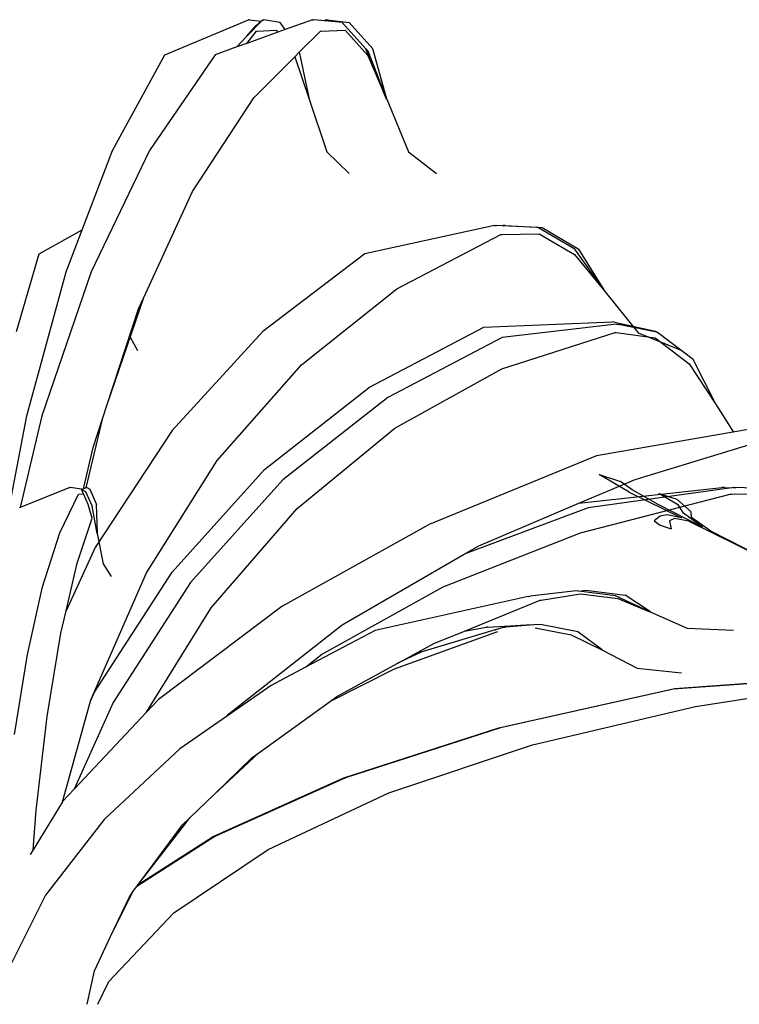
# Model space of a CAD drawing. Units: inches. Extents: x 15438 to 17484, y 29468 to 29889.
# Drawn here: x 16124 to 16363, y 29468 to 29796 of the extents above; entities that cross this region are included whole.
import ezdxf

# ---------------------------------------------------------------- set-up
doc = ezdxf.new("R2010")
doc.units = ezdxf.units.IN
doc.header["$MEASUREMENT"] = 0
doc.layers.add('freecads.com', color=7, linetype='Continuous')

msp = doc.modelspace()

# ---------------------------------------------------------------- linework, layer by layer
at = {"layer": 'freecads.com'}
for p, q in [((16171.92, 29783.88, -26268.7), (16199.82, 29795.55, -26268.7)), ((16204.55, 29795.55, -26268.7), (16199.17, 29789.91, -26268.7)), ((16200.15, 29795.54, -26268.7), (16199.82, 29795.55, -26268.7)), ((16200.15, 29795.54, -26268.7), (16204.03, 29795.1, -26268.7)), ((16204.03, 29795.1, -26268.7), (16204.55, 29795.55, -26268.7)), ((16204.55, 29795.55, -26268.7), (16204.88, 29795.54, -26268.7)), ((16210.38, 29794.66, -26268.7), (16204.88, 29795.54, -26268.7)), ((16221.17, 29795.55, -26268.7), (16212.07, 29792.28, -26268.7)), ((16221.17, 29795.55, -26268.7), (16221.58, 29795.54, -26268.7)), ((16225.17, 29795.21, -26268.7), (16221.58, 29795.54, -26268.7)), ((16225.17, 29795.21, -26268.7), (16225.65, 29795.55, -26268.7)), ((16226.07, 29795.54, -26268.7), (16225.65, 29795.55, -26268.7)), ((16226.07, 29795.54, -26268.7), (16233.34, 29794.66, -26268.7)), ((16199.17, 29789.91, -26268.7), (16202.34, 29793.66, -26268.7)), ((16202.34, 29793.66, -26268.7), (16204.03, 29795.1, -26268.7)), ((16202.67, 29791.78, -26268.7), (16209.05, 29792.08, -26268.7)), ((16209.05, 29792.08, -26268.7), (16209.55, 29791.37, -26268.7)), ((16212.07, 29792.28, -26268.7), (16209.55, 29791.37, -26268.7)), ((16212.07, 29792.28, -26268.7), (16210.38, 29794.66, -26268.7)), ((16224.01, 29791.78, -26268.7), (16232.03, 29792.08, -26268.7)), ((16225.27, 29795.2, -26268.7), (16225.17, 29795.21, -26268.7)), ((16231.09, 29794.66, -26268.7), (16225.27, 29795.2, -26268.7)), ((16238.96, 29785.89, -26268.7), (16231.09, 29794.66, -26268.7)), ((16232.03, 29792.08, -26268.7), (16239.57, 29783.67, -26268.7)), ((16233.34, 29794.66, -26268.7), (16241.21, 29785.89, -26268.7)), ((16199.17, 29789.91, -26268.7), (16195.9, 29786.47, -26268.7)), ((16199.24, 29787.67, -26268.7), (16202.5, 29791.78, -26268.7)), ((16209.55, 29791.37, -26268.7), (16199.24, 29787.67, -26268.7)), ((16202.5, 29791.78, -26268.7), (16202.67, 29791.78, -26268.7)), ((16216.86, 29784.82, -26268.7), (16223.81, 29791.78, -26268.7)), ((16223.81, 29791.78, -26268.7), (16224.01, 29791.78, -26268.7)), ((16195.9, 29786.47, -26268.7), (16188.69, 29783.88, -26268.7)), ((16199.24, 29787.67, -26268.7), (16195.9, 29786.47, -26268.7)), ((16238.96, 29785.89, -26268.7), (16239.83, 29784.78, -26268.7)), ((16245.84, 29769.12, -26268.7), (16238.96, 29785.89, -26268.7)), ((16245.95, 29769.12, -26268.7), (16241.21, 29785.89, -26268.7)), ((16154.51, 29752.01, -26268.7), (16171.92, 29783.88, -26268.7)), ((16188.69, 29783.88, -26268.7), (16166.83, 29752.01, -26268.7)), ((16201.59, 29769.52, -26268.7), (16215.22, 29783.17, -26268.7)), ((16215.22, 29783.17, -26268.7), (16216.86, 29784.82, -26268.7)), ((16215.22, 29783.17, -26268.7), (16220.02, 29769.12, -26268.7)), ((16220.14, 29769.12, -26268.7), (16216.86, 29784.82, -26268.7)), ((16239.57, 29783.67, -26268.7), (16245.86, 29769.03, -26268.7)), ((16245.88, 29769.08, -26268.7), (16239.83, 29784.78, -26268.7)), ((16181.18, 29738.36, -26268.7), (16201.59, 29769.52, -26268.7)), ((16220.02, 29769.12, -26268.7), (16220.06, 29769.03, -26268.7)), ((16220.06, 29769.03, -26268.7), (16220.11, 29769.1, -26268.7)), ((16220.08, 29769.05, -26268.7), (16225.89, 29751.49, -26268.7)), ((16245.86, 29769.03, -26268.7), (16245.84, 29769.12, -26268.7)), ((16245.84, 29769.12, -26268.7), (16245.88, 29769.08, -26268.7)), ((16245.95, 29769.12, -26268.7), (16245.86, 29769.03, -26268.7)), ((16245.88, 29769.08, -26268.7), (16245.95, 29769.12, -26268.7)), ((16245.88, 29769.08, -26268.7), (16253.18, 29751.49, -26268.7)), ((16144.43, 29725.59, -26268.7), (16154.51, 29752.01, -26268.7)), ((16166.83, 29752.01, -26268.7), (16147.42, 29711.52, -26268.7)), ((16225.89, 29751.49, -26268.7), (16233.32, 29744.31, -26268.7)), ((16253.18, 29751.49, -26268.7), (16262.52, 29744.31, -26268.7)), ((16164.89, 29702.96, -26268.7), (16181.18, 29738.36, -26268.7)), ((16281.85, 29727.01, -26268.7), (16238.64, 29717.53, -26268.7)), ((16281.85, 29727.01, -26268.7), (16282.49, 29727.01, -26268.7)), ((16284.32, 29726.91, -26268.7), (16282.49, 29727.01, -26268.7)), ((16284.32, 29726.91, -26268.7), (16284.68, 29727.01, -26268.7)), ((16296.28, 29726.29, -26268.7), (16284.32, 29726.91, -26268.7)), ((16285.32, 29727.01, -26268.7), (16284.68, 29727.01, -26268.7)), ((16285.32, 29727.01, -26268.7), (16297.7, 29726.29, -26268.7)), ((16130.02, 29717.53, -26268.7), (16144.43, 29725.59, -26268.7)), ((16139.06, 29711.52, -26268.7), (16144.43, 29725.59, -26268.7)), ((16249.27, 29705.86, -26268.7), (16283.89, 29723.95, -26268.7)), ((16283.89, 29723.95, -26268.7), (16284.21, 29723.95, -26268.7)), ((16284.21, 29723.95, -26268.7), (16296.7, 29724.19, -26268.7)), ((16308.54, 29719.16, -26268.7), (16296.28, 29726.29, -26268.7)), ((16296.7, 29724.19, -26268.7), (16308.44, 29717.36, -26268.7)), ((16297.7, 29726.29, -26268.7), (16309.95, 29719.16, -26268.7)), ((16122.52, 29691.64, -26268.7), (16130.02, 29717.53, -26268.7)), ((16238.64, 29717.53, -26268.7), (16204.58, 29691.64, -26268.7)), ((16308.44, 29717.36, -26268.7), (16318.25, 29705.47, -26268.7)), ((16318.26, 29705.54, -26268.7), (16308.54, 29719.16, -26268.7)), ((16318.33, 29705.54, -26268.7), (16309.95, 29719.16, -26268.7)), ((16125.99, 29663.56, -26268.7), (16139.06, 29711.52, -26268.7)), ((16147.42, 29711.52, -26268.7), (16131, 29663.56, -26268.7)), ((16217.47, 29680.55, -26268.7), (16249.27, 29705.86, -26268.7)), ((16318.25, 29705.47, -26268.7), (16318.26, 29705.54, -26268.7)), ((16318.27, 29705.5, -26268.7), (16318.25, 29705.47, -26268.7)), ((16318.26, 29705.54, -26268.7), (16318.27, 29705.5, -26268.7)), ((16318.27, 29705.5, -26268.7), (16318.33, 29705.54, -26268.7)), ((16318.27, 29705.5, -26268.7), (16329.65, 29691.21, -26268.7)), ((16152.7, 29667.34, -26268.7), (16164.89, 29702.96, -26268.7)), ((16163.16, 29699.19, -26268.7), (16164.89, 29702.96, -26268.7)), ((16152.7, 29667.34, -26268.7), (16163.16, 29699.19, -26268.7)), ((16278.22, 29693.14, -26268.7), (16321.1, 29694.9, -26268.7)), ((16322.45, 29694.14, -26268.7), (16284.35, 29689.67, -26268.7)), ((16321.76, 29694.79, -26268.7), (16321.1, 29694.9, -26268.7)), ((16321.76, 29694.79, -26268.7), (16335.52, 29691.76, -26268.7)), ((16322.45, 29694.14, -26268.7), (16323.11, 29694.03, -26268.7)), ((16335.95, 29691.43, -26268.7), (16323.11, 29694.03, -26268.7)), ((16204.58, 29691.64, -26268.7), (16174.33, 29658.74, -26268.7)), ((16240.13, 29673.19, -26268.7), (16278.22, 29693.14, -26268.7)), ((16284.29, 29679.23, -26268.7), (16322.07, 29691.4, -26268.7)), ((16322.07, 29691.4, -26268.7), (16322.4, 29691.35, -26268.7)), ((16322.4, 29691.35, -26268.7), (16335.31, 29689.55, -26268.7)), ((16329.65, 29691.21, -26268.7), (16344.21, 29685.38, -26268.7)), ((16335.52, 29691.76, -26268.7), (16335.95, 29691.43, -26268.7)), ((16336.19, 29691.38, -26268.7), (16335.95, 29691.43, -26268.7)), ((16348.03, 29682.37, -26268.7), (16336.19, 29691.38, -26268.7)), ((16160.38, 29689.77, -26268.7), (16162.79, 29685.38, -26268.7)), ((16284.35, 29689.67, -26268.7), (16246.26, 29669.72, -26268.7)), ((16335.31, 29689.55, -26268.7), (16346.66, 29680.92, -26268.7)), ((16189.39, 29648.72, -26268.7), (16217.47, 29680.55, -26268.7)), ((16346.66, 29680.92, -26268.7), (16355.42, 29667.6, -26268.7)), ((16355.5, 29667.66, -26268.7), (16348.03, 29682.37, -26268.7)), ((16248.61, 29659.48, -26268.7), (16284.29, 29679.23, -26268.7)), ((16205.18, 29645.72, -26268.7), (16240.13, 29673.19, -26268.7)), ((16151.27, 29662.97, -26268.7), (16152.7, 29667.34, -26268.7)), ((16246.26, 29669.72, -26268.7), (16211.31, 29642.26, -26268.7)), ((16355.42, 29667.6, -26268.7), (16355.5, 29667.66, -26268.7)), ((16355.46, 29667.63, -26268.7), (16361.47, 29658.16, -26268.7)), ((16117.11, 29617.01, -26268.7), (16125.99, 29663.56, -26268.7)), ((16131, 29663.56, -26268.7), (16123.69, 29633.03, -26268.7)), ((16145.67, 29639.59, -26268.7), (16151.27, 29662.97, -26268.7)), ((16148.02, 29653.09, -26268.7), (16151.27, 29662.97, -26268.7)), ((16383.32, 29661.94, -26268.7), (16315.78, 29650.26, -26268.7)), ((16174.33, 29658.74, -26268.7), (16148.75, 29619.78, -26268.7)), ((16216.01, 29632.71, -26268.7), (16248.61, 29659.48, -26268.7)), ((16328.64, 29642.42, -26268.7), (16385.67, 29659.82, -26268.7)), ((16144.86, 29639.28, -26268.7), (16148.02, 29653.09, -26268.7)), ((16165.81, 29611.27, -26268.7), (16189.39, 29648.72, -26268.7)), ((16315.78, 29650.26, -26268.7), (16260, 29627.4, -26268.7)), ((16174.37, 29611.52, -26268.7), (16205.18, 29645.72, -26268.7)), ((16211.31, 29642.26, -26268.7), (16180.5, 29608.05, -26268.7)), ((16309.97, 29634.47, -26268.7), (16328.64, 29642.42, -26268.7)), ((16326.7, 29638.2, -26268.7), (16316.71, 29644, -26268.7)), ((16316.71, 29644, -26268.7), (16323.86, 29641.74, -26268.7)), ((16327.71, 29638.94, -26268.7), (16323.86, 29641.74, -26268.7)), ((16140.26, 29639.67, -26268.7), (16123.69, 29633.03, -26268.7)), ((16140.26, 29639.67, -26268.7), (16140.37, 29639.66, -26268.7)), ((16144.13, 29639.15, -26268.7), (16140.37, 29639.66, -26268.7)), ((16144.81, 29637.61, -26268.7), (16144.13, 29639.15, -26268.7)), ((16144.13, 29639.15, -26268.7), (16144.31, 29639.06, -26268.7)), ((16144.86, 29639.28, -26268.7), (16144.31, 29639.06, -26268.7)), ((16144.31, 29639.06, -26268.7), (16145.51, 29638.41, -26268.7)), ((16145.67, 29639.59, -26268.7), (16144.86, 29639.28, -26268.7)), ((16145.51, 29638.41, -26268.7), (16147.67, 29633.45, -26268.7)), ((16145.97, 29639.66, -26268.7), (16145.86, 29639.67, -26268.7)), ((16145.97, 29639.66, -26268.7), (16146.93, 29639.15, -26268.7)), ((16146.93, 29639.15, -26268.7), (16149.14, 29634.09, -26268.7)), ((16309.97, 29634.47, -26268.7), (16357.59, 29639.67, -26268.7)), ((16360.89, 29639.6, -26268.7), (16313.04, 29632.93, -26268.7)), ((16326.7, 29638.2, -26268.7), (16344.09, 29629.65, -26268.7)), ((16336.39, 29634.04, -26268.7), (16327.71, 29638.94, -26268.7)), ((16358.51, 29639.66, -26268.7), (16357.59, 29639.67, -26268.7)), ((16358.51, 29639.66, -26268.7), (16360.89, 29639.6, -26268.7)), ((16361.37, 29639.67, -26268.7), (16360.89, 29639.6, -26268.7)), ((16361.37, 29639.67, -26268.7), (16362.29, 29639.66, -26268.7)), ((16380.2, 29639.15, -26268.7), (16362.29, 29639.66, -26268.7)), ((16136.92, 29624.64, -26268.7), (16143.17, 29637.49, -26268.7)), ((16143.17, 29637.49, -26268.7), (16143.23, 29637.49, -26268.7)), ((16143.23, 29637.49, -26268.7), (16144.81, 29637.61, -26268.7)), ((16146.34, 29634.09, -26268.7), (16144.81, 29637.61, -26268.7)), ((16310.48, 29624.64, -26268.7), (16360.37, 29637.49, -26268.7)), ((16343.09, 29633.82, -26268.7), (16336.6, 29637.7, -26268.7)), ((16336.6, 29637.7, -26268.7), (16342.6, 29635.8, -26268.7)), ((16347.37, 29631.64, -26268.7), (16342.6, 29635.8, -26268.7)), ((16360.37, 29637.49, -26268.7), (16360.83, 29637.49, -26268.7)), ((16360.83, 29637.49, -26268.7), (16378.83, 29637.66, -26268.7)), ((16123.69, 29633.03, -26268.7), (16123.44, 29632.93, -26268.7)), ((16147.75, 29629.5, -26268.7), (16146.34, 29634.09, -26268.7)), ((16149.37, 29624.39, -26268.7), (16147.67, 29633.45, -26268.7)), ((16149.45, 29624.41, -26268.7), (16149.14, 29634.09, -26268.7)), ((16187.42, 29599.67, -26268.7), (16216.01, 29632.71, -26268.7)), ((16313.04, 29632.93, -26268.7), (16271.74, 29617.45, -26268.7)), ((16276.63, 29620.28, -26268.7), (16309.97, 29634.47, -26268.7)), ((16351.17, 29626.52, -26268.7), (16336.39, 29634.04, -26268.7)), ((16344.8, 29631.15, -26268.7), (16343.09, 29633.82, -26268.7)), ((16347.51, 29629.77, -26268.7), (16347.37, 29631.64, -26268.7)), ((16142.75, 29614.53, -26268.7), (16147.75, 29629.5, -26268.7)), ((16337.03, 29630.14, -26268.7), (16335, 29628.6, -26268.7)), ((16335, 29628.6, -26268.7), (16337.01, 29627.13, -26268.7)), ((16339.41, 29630.61, -26268.7), (16337.03, 29630.14, -26268.7)), ((16344.09, 29629.65, -26268.7), (16339.41, 29630.61, -26268.7)), ((16341.85, 29629.41, -26268.7), (16340.13, 29628.56, -26268.7)), ((16340.13, 29628.56, -26268.7), (16340.66, 29625.98, -26268.7)), ((16346.53, 29628.45, -26268.7), (16341.85, 29629.41, -26268.7)), ((16351.17, 29626.52, -26268.7), (16344.8, 29631.15, -26268.7)), ((16346.53, 29628.45, -26268.7), (16371.36, 29616.25, -26268.7)), ((16353.88, 29625.14, -26268.7), (16347.51, 29629.77, -26268.7)), ((16260, 29627.4, -26268.7), (16210.89, 29600.08, -26268.7)), ((16337.01, 29627.13, -26268.7), (16340.66, 29625.98, -26268.7)), ((16371.36, 29616.25, -26268.7), (16353.88, 29625.14, -26268.7)), ((16131.19, 29606.66, -26268.7), (16136.92, 29624.64, -26268.7)), ((16149.37, 29624.36, -26268.7), (16149.31, 29624.41, -26268.7)), ((16149.31, 29624.41, -26268.7), (16149.37, 29624.39, -26268.7)), ((16149.45, 29624.41, -26268.7), (16149.37, 29624.36, -26268.7)), ((16149.37, 29624.39, -26268.7), (16149.45, 29624.41, -26268.7)), ((16149.37, 29624.39, -26268.7), (16151.43, 29614.23, -26268.7)), ((16264.66, 29606.66, -26268.7), (16310.48, 29624.64, -26268.7)), ((16148.75, 29619.78, -26268.7), (16139.03, 29598.62, -26268.7)), ((16271.74, 29617.45, -26268.7), (16276.63, 29620.28, -26268.7)), ((16231.08, 29594, -26268.7), (16271.74, 29617.45, -26268.7)), ((16139.03, 29598.62, -26268.7), (16142.75, 29614.53, -26268.7)), ((16151.43, 29614.23, -26268.7), (16154.05, 29610.09, -26268.7)), ((16147.39, 29569.24, -26268.7), (16165.81, 29611.27, -26268.7)), ((16148.54, 29571.52, -26268.7), (16174.37, 29611.52, -26268.7)), ((16126.12, 29584.04, -26268.7), (16131.19, 29606.66, -26268.7)), ((16180.5, 29608.05, -26268.7), (16154.67, 29568.06, -26268.7)), ((16224.18, 29584.04, -26268.7), (16264.66, 29606.66, -26268.7)), ((16309.03, 29605.29, -26268.7), (16293.72, 29603.52, -26268.7)), ((16309.96, 29605.17, -26268.7), (16309.03, 29605.29, -26268.7)), ((16309.96, 29605.17, -26268.7), (16312.27, 29605.47, -26268.7)), ((16322.1, 29603.62, -26268.7), (16309.96, 29605.17, -26268.7)), ((16312.27, 29605.47, -26268.7), (16325.34, 29603.81, -26268.7)), ((16293.05, 29603.43, -26268.7), (16242.01, 29592.08, -26268.7)), ((16271.78, 29591.89, -26268.7), (16297.05, 29602.17, -26268.7)), ((16293.05, 29603.43, -26268.7), (16293.72, 29603.52, -26268.7)), ((16297.05, 29602.17, -26268.7), (16297.39, 29602.22, -26268.7)), ((16297.39, 29602.22, -26268.7), (16310.42, 29604.28, -26268.7)), ((16310.42, 29604.28, -26268.7), (16322.95, 29602.69, -26268.7)), ((16322.1, 29603.62, -26268.7), (16323.33, 29603.2, -26268.7)), ((16333.59, 29598.29, -26268.7), (16322.1, 29603.62, -26268.7)), ((16322.95, 29602.69, -26268.7), (16333.62, 29598.24, -26268.7)), ((16333.75, 29598.3, -26268.7), (16325.34, 29603.81, -26268.7)), ((16137.29, 29591.16, -26268.7), (16139.03, 29598.62, -26268.7)), ((16165.88, 29564.89, -26268.7), (16187.42, 29599.67, -26268.7)), ((16210.89, 29600.08, -26268.7), (16169.83, 29569.08, -26268.7)), ((16333.62, 29598.24, -26268.7), (16333.59, 29598.29, -26268.7)), ((16333.59, 29598.29, -26268.7), (16333.65, 29598.27, -26268.7)), ((16333.65, 29598.27, -26268.7), (16333.62, 29598.24, -26268.7)), ((16333.65, 29598.27, -26268.7), (16333.75, 29598.3, -26268.7)), ((16333.65, 29598.27, -26268.7), (16346.06, 29592.87, -26268.7)), ((16193.28, 29564.33, -26268.7), (16231.08, 29594, -26268.7)), ((16242.01, 29592.08, -26268.7), (16218.84, 29579.86, -26268.7)), ((16282.03, 29592.34, -26268.7), (16257.25, 29584.91, -26268.7)), ((16261.55, 29587.73, -26268.7), (16271.78, 29591.89, -26268.7)), ((16271.78, 29591.89, -26268.7), (16278.98, 29593.14, -26268.7)), ((16279.62, 29593.2, -26268.7), (16278.98, 29593.14, -26268.7)), ((16279.62, 29593.2, -26268.7), (16294.19, 29594.07, -26268.7)), ((16282.03, 29592.34, -26268.7), (16282.26, 29592.42, -26268.7)), ((16282.26, 29592.42, -26268.7), (16284.83, 29593.18, -26268.7)), ((16284.83, 29593.18, -26268.7), (16285.47, 29593.24, -26268.7)), ((16294.92, 29593.93, -26268.7), (16285.47, 29593.24, -26268.7)), ((16294.19, 29594.07, -26268.7), (16294.92, 29593.93, -26268.7)), ((16297.11, 29594.09, -26268.7), (16294.92, 29593.93, -26268.7)), ((16295.42, 29593, -26268.7), (16307.38, 29590.68, -26268.7)), ((16309.57, 29591.66, -26268.7), (16297.11, 29594.09, -26268.7)), ((16346.06, 29592.87, -26268.7), (16361.47, 29592.21, -26268.7)), ((16132.68, 29563.47, -26268.7), (16137.29, 29591.16, -26268.7)), ((16248.52, 29579.36, -26268.7), (16282.62, 29591.68, -26268.7)), ((16282.62, 29591.68, -26268.7), (16282.94, 29591.71, -26268.7)), ((16307.38, 29590.68, -26268.7), (16317.54, 29585.62, -26268.7)), ((16317.66, 29585.67, -26268.7), (16309.59, 29591.66, -26268.7)), ((16251.5, 29582.24, -26268.7), (16261.55, 29587.73, -26268.7)), ((16317.54, 29585.62, -26268.7), (16317.66, 29585.67, -26268.7)), ((16317.58, 29585.64, -26268.7), (16329.38, 29579.54, -26268.7)), ((16121.87, 29557.43, -26268.7), (16126.12, 29584.04, -26268.7)), ((16218.84, 29579.86, -26268.7), (16224.18, 29584.04, -26268.7)), ((16257.25, 29584.91, -26268.7), (16249.37, 29581.08, -26268.7)), ((16249.37, 29581.08, -26268.7), (16251.5, 29582.24, -26268.7)), ((16251.5, 29582.24, -26268.7), (16257.25, 29584.91, -26268.7)), ((16218.84, 29579.86, -26268.7), (16207.37, 29573.81, -26268.7)), ((16227.1, 29568.54, -26268.7), (16248.52, 29579.36, -26268.7)), ((16229.26, 29570.09, -26268.7), (16249.37, 29581.08, -26268.7)), ((16329.38, 29579.54, -26268.7), (16344.11, 29577.97, -26268.7)), ((16341.35, 29572.63, -26268.7), (16406.71, 29577.41, -26268.7)), ((16406.71, 29577.41, -26268.7), (16341.89, 29572.63, -26268.7)), ((16348.77, 29566.76, -26268.7), (16407.83, 29575.86, -26268.7)), ((16207.37, 29573.81, -26268.7), (16192.45, 29563.4, -26268.7)), ((16283.24, 29559.6, -26268.7), (16341.35, 29572.63, -26268.7)), ((16341.89, 29572.63, -26268.7), (16283.77, 29559.6, -26268.7)), ((16147.19, 29568.53, -26268.7), (16148.54, 29571.52, -26268.7)), ((16147.19, 29568.53, -26268.7), (16147.39, 29569.24, -26268.7)), ((16169.83, 29569.08, -26268.7), (16165.88, 29564.89, -26268.7)), ((16227.1, 29568.54, -26268.7), (16229.26, 29570.09, -26268.7)), ((16137.78, 29534.95, -26268.7), (16147.19, 29568.53, -26268.7)), ((16154.67, 29568.06, -26268.7), (16141.68, 29539.2, -26268.7)), ((16203.23, 29551.32, -26268.7), (16227.1, 29568.54, -26268.7)), ((16294.53, 29554.02, -26268.7), (16348.77, 29566.76, -26268.7)), ((16129.04, 29532.25, -26268.7), (16132.68, 29563.47, -26268.7)), ((16165.88, 29564.89, -26268.7), (16141.68, 29539.2, -26268.7)), ((16192.45, 29563.4, -26268.7), (16176.98, 29552.61, -26268.7)), ((16192.45, 29563.4, -26268.7), (16193.28, 29564.33, -26268.7)), ((16231.64, 29543.05, -26268.7), (16283.24, 29559.6, -26268.7)), ((16283.77, 29559.6, -26268.7), (16232.18, 29543.05, -26268.7)), ((16176.98, 29552.61, -26268.7), (16151.68, 29529.1, -26268.7)), ((16246.62, 29538, -26268.7), (16294.53, 29554.02, -26268.7)), ((16188.34, 29537.49, -26268.7), (16203.23, 29551.32, -26268.7)), ((16188.34, 29537.49, -26268.7), (16201.08, 29549.77, -26268.7)), ((16201.08, 29549.77, -26268.7), (16203.23, 29551.32, -26268.7)), ((16188.01, 29523.43, -26268.7), (16231.64, 29543.05, -26268.7)), ((16232.18, 29543.05, -26268.7), (16188.55, 29523.43, -26268.7)), ((16141.68, 29539.2, -26268.7), (16137.97, 29535.26, -26268.7)), ((16180.36, 29529.79, -26268.7), (16188.34, 29537.49, -26268.7)), ((16206.4, 29519.15, -26268.7), (16246.62, 29538, -26268.7)), ((16137.78, 29534.95, -26268.7), (16128.03, 29518.97, -26268.7)), ((16137.97, 29535.26, -26268.7), (16137.78, 29534.95, -26268.7)), ((16128.03, 29518.97, -26268.7), (16129.04, 29532.25, -26268.7)), ((16163.91, 29508.53, -26268.7), (16180.36, 29529.79, -26268.7)), ((16177.81, 29527.33, -26268.7), (16180.36, 29529.79, -26268.7)), ((16151.68, 29529.1, -26268.7), (16132.19, 29503.93, -26268.7)), ((16163.91, 29508.53, -26268.7), (16177.81, 29527.33, -26268.7)), ((16188.55, 29523.43, -26268.7), (16162.6, 29506.77, -26268.7)), ((16163.09, 29507.43, -26268.7), (16188.01, 29523.43, -26268.7)), ((16128.03, 29518.97, -26268.7), (16127.11, 29517.47, -26268.7)), ((16174.98, 29498, -26268.7), (16206.4, 29519.15, -26268.7)), ((16161.44, 29505.19, -26268.7), (16162.6, 29506.77, -26268.7)), ((16162.6, 29506.77, -26268.7), (16163.09, 29507.43, -26268.7)), ((16163.09, 29507.43, -26268.7), (16163.91, 29508.53, -26268.7)), ((16132.19, 29503.93, -26268.7), (16120.58, 29480.84, -26268.7)), ((16153.85, 29490.1, -26268.7), (16161.44, 29505.19, -26268.7)), ((16153.85, 29490.1, -26268.7), (16160.11, 29503.4, -26268.7)), ((16160.11, 29503.4, -26268.7), (16161.44, 29505.19, -26268.7)), ((16153.26, 29475.14, -26268.7), (16174.98, 29498, -26268.7)), ((16148.46, 29478.65, -26268.7), (16153.85, 29490.1, -26268.7)), ((16146.11, 29467.55, -26268.7), (16148.46, 29478.65, -26268.7)), ((16149.63, 29467.55, -26268.7), (16153.26, 29475.14, -26268.7))]:
    msp.add_line(p, q, dxfattribs=at)

doc.saveas('drawing.dxf')
